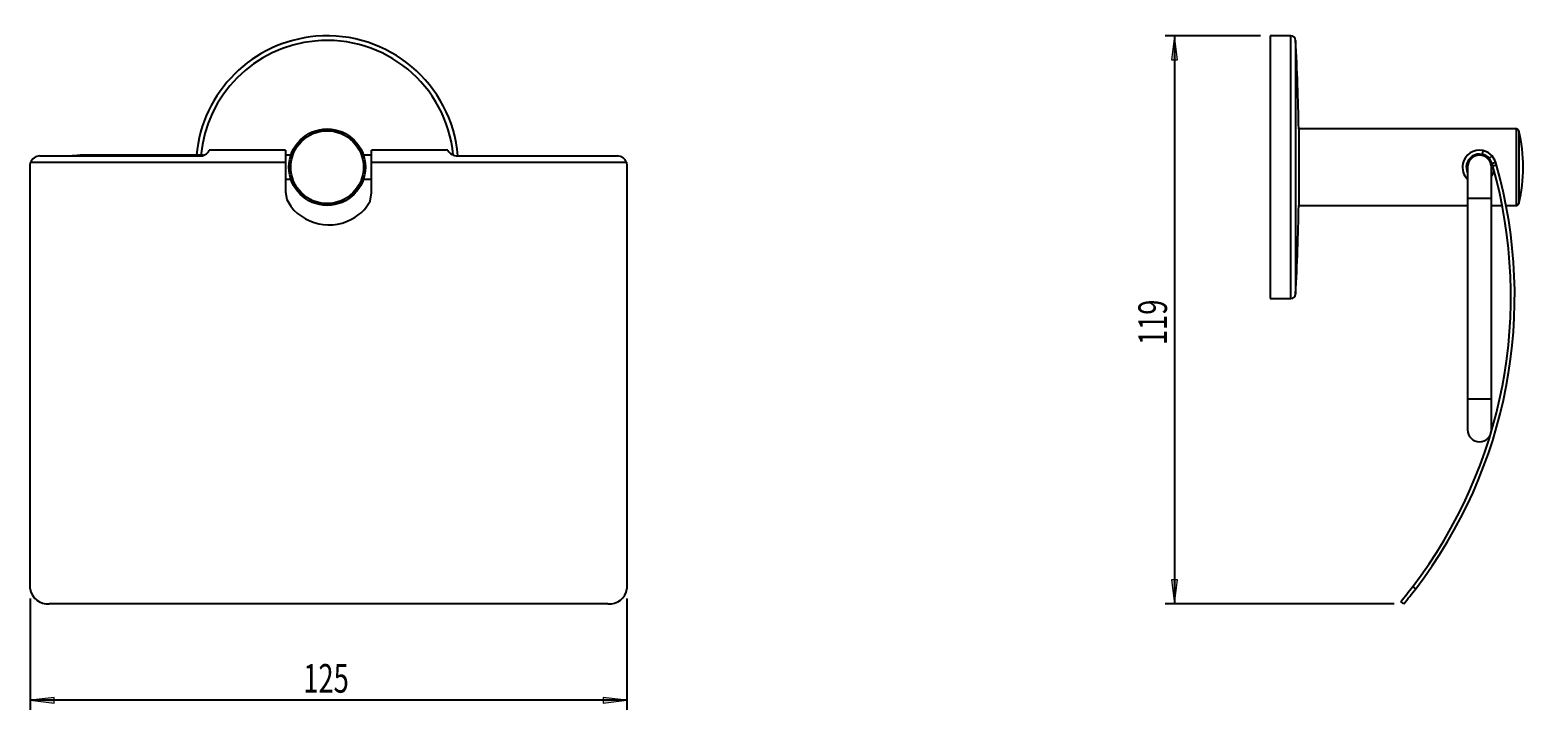
# Model space of a CAD drawing. Units: millimetres. Extents: x 22 to 179, y -57 to 121.
# Drawn here: x 22 to 179, y 49 to 121 of the extents above; entities that cross this region are included whole.
import ezdxf

# ---------------------------------------------------------------- set-up
doc = ezdxf.new("R2010")
doc.units = ezdxf.units.MM
doc.header["$MEASUREMENT"] = 0
doc.layers.get('0').update_dxf_attribs({"lineweight": 0})
doc.layers.add('CAPA_BASE', color=7, linetype='Continuous', lineweight=0)

# ---------------------------------------------------------------- blocks, each defined once
blk = doc.blocks.new('Block_0')
at = {"layer": 'CAPA_BASE', "true_color": 0x000000, "transparency": 33554687}
h = blk.add_hatch(color=18, dxfattribs=at)
h.dxf.hatch_style = 2
h.paths.add_polyline_path([(21.58, 50.42), (24.08, 50.11), (24.08, 50.73)])
h = blk.add_hatch(color=18, dxfattribs=at)
h.dxf.hatch_style = 2
h.paths.add_polyline_path([(84.08, 50.42), (81.58, 50.73), (81.58, 50.11)])
at = {"layer": 'CAPA_BASE', "color": 18, "lineweight": 25, "true_color": 0x000000}
for p, q in [((21.58, 61.09), (21.58, 49.42)), ((84.08, 61.09), (84.08, 49.42)), ((84.08, 50.42), (21.58, 50.42))]:
    blk.add_line(p, q, dxfattribs=at)
at = {"layer": 'CAPA_BASE'}
for points in [[(21.58, 50.42), (24.08, 50.11), (24.08, 50.73), (24.08, 50.73)], [(84.08, 50.42), (81.58, 50.73), (81.58, 50.11), (81.58, 50.11)]]:
    blk.add_lwpolyline(points, close=True, dxfattribs=at)
at = {"layer": 'CAPA_BASE', "insert": (50.18, 51.22), "char_height": 0.2, "attachment_point": 7}
blk.add_mtext('\\C18;\\c0;\\FArial Bold|b1|i0|c1;\\H2.997200;\\W0.700000;125', dxfattribs=at)
blk = doc.blocks.new('Block_2')
at = {"layer": 'CAPA_BASE', "true_color": 0x000000, "transparency": 33554687}
h = blk.add_hatch(color=18, dxfattribs=at)
h.dxf.hatch_style = 2
h.paths.add_polyline_path([(141.42, 119.99), (141.11, 117.49), (141.73, 117.49)])
h = blk.add_hatch(color=18, dxfattribs=at)
h.dxf.hatch_style = 2
h.paths.add_polyline_path([(141.42, 60.52), (141.73, 63.02), (141.11, 63.02)])
at = {"layer": 'CAPA_BASE', "color": 18, "lineweight": 25, "true_color": 0x000000}
for p, q in [((150.42, 119.99), (140.42, 119.99)), ((141.42, 119.99), (141.42, 60.52)), ((164.42, 60.52), (140.42, 60.52))]:
    blk.add_line(p, q, dxfattribs=at)
at = {"layer": 'CAPA_BASE'}
for points in [[(141.42, 119.99), (141.11, 117.49), (141.73, 117.49), (141.73, 117.49)], [(141.42, 60.52), (141.73, 63.02), (141.11, 63.02), (141.11, 63.02)]]:
    blk.add_lwpolyline(points, close=True, dxfattribs=at)
at = {"layer": 'CAPA_BASE', "insert": (140.63, 87.61), "char_height": 0.2, "attachment_point": 7, "rotation": 90}
blk.add_mtext('\\C18;\\c0;\\FArial Bold|b1|i0|c1;\\H2.997200;\\W0.700000;119', dxfattribs=at)

msp = doc.modelspace()

# ---------------------------------------------------------------- linework, layer by layer
at = {"color": 18, "lineweight": 25, "true_color": 0x000000}
for p, q in [((153.6, 119.99), (151.42, 119.99)), ((151.42, 119.99), (151.42, 92.49)), ((177.23, 110.24), (154.42, 110.24)), ((154.42, 110.24), (154.42, 102.24)), ((154.42, 110.24), (154.42, 106.24)), ((22.58, 107.41), (39.33, 107.41)), ((39.69, 107.49), (26.82, 107.49)), ((48.33, 108.01), (40.33, 108.01)), ((40.33, 107.97), (40.33, 108.01)), ((48.33, 108.01), (48.33, 106.73)), ((48.88, 107.49), (48.33, 107.49)), ((57.33, 107.49), (56.48, 107.49)), ((65.33, 108.01), (57.33, 108.01)), ((57.33, 106.73), (57.33, 108.01)), ((65.33, 108.01), (65.33, 107.97)), ((66.33, 107.41), (83.08, 107.41)), ((173.72, 107.97), (173.64, 107.58)), ((174.68, 107.41), (174.38, 107.15)), ((21.58, 106.44), (21.63, 106.73)), ((21.58, 62.09), (21.58, 106.44)), ((48.33, 106.73), (21.63, 106.73)), ((48.33, 106.73), (48.33, 103.66)), ((57.33, 103.55), (57.33, 106.73)), ((84.03, 106.73), (57.33, 106.73)), ((84.03, 106.73), (84.08, 106.44)), ((84.08, 106.44), (84.08, 62.09)), ((154.42, 106.24), (154.42, 102.24)), ((172.1, 106.24), (172.1, 102.99)), ((174.6, 102.99), (174.6, 106.24)), ((175.05, 106.73), (174.67, 106.62)), ((174.75, 106.33), (174.67, 106.62)), ((175.14, 106.44), (174.75, 106.33)), ((175.14, 106.44), (175.05, 106.73)), ((48.33, 104.99), (48.88, 104.99)), ((56.48, 104.99), (57.33, 104.99)), ((172.1, 102.99), (172.1, 81.99)), ((174.6, 81.99), (174.6, 102.99)), ((154.42, 102.24), (172.1, 102.24)), ((174.6, 102.24), (175.73, 102.24)), ((176.13, 102.24), (177.23, 102.24)), ((151.42, 92.49), (153.6, 92.49)), ((172.1, 81.99), (172.1, 78.74)), ((174.6, 78.74), (174.6, 81.99)), ((166.67, 62.09), (166.36, 62.33)), ((82.08, 60.52), (23.58, 60.52)), ((165.42, 60.52), (165.12, 60.78))]:
    msp.add_line(p, q, dxfattribs=at)
at = {"color": 8, "lineweight": 25, "true_color": 0x808080}
for p, q in [((153.6, 106.24), (153.6, 119.99)), ((154.1, 119.51), (154.1, 106.24)), ((177.23, 102.24), (177.23, 110.24)), ((177.47, 110.05), (177.47, 102.43)), ((26.82, 107.49), (26.82, 107.41)), ((153.6, 92.49), (153.6, 106.24)), ((154.1, 106.24), (154.1, 92.96)), ((172.1, 102.99), (174.6, 102.99)), ((172.1, 81.99), (174.6, 81.99))]:
    msp.add_line(p, q, dxfattribs=at)
at = {"color": 18, "lineweight": 25, "true_color": 0x000000}
for points in [[(26.82, 107.49), (26.18, 107.44), (25.99, 107.41)], [(174.87, 105.84), (174.8, 105.63), (174.6, 105.33)], [(48.33, 103.66), (48.46, 102.86), (48.86, 102.15)], [(56.71, 101.94), (57.17, 102.69), (57.33, 103.55)]]:
    msp.add_lwpolyline(points, dxfattribs=at)
for radius in [4, 3.81]:
    msp.add_circle((52.68, 106.24), radius, dxfattribs=at)
for points in [[(66.38, 107.41), (65.73, 114.98), (59.07, 120.59), (51.51, 119.94), (44.87, 119.37), (39.59, 114.12), (38.99, 107.49)], [(173.72, 107.97), (172.77, 108.18), (171.82, 107.57), (171.61, 106.61), (171.48, 106.02), (171.67, 105.4), (172.1, 104.98)], [(173.64, 107.58), (172.9, 107.74), (172.16, 107.27), (172, 106.53), (171.94, 106.24), (171.97, 105.94), (172.1, 105.66)], [(174.6, 106.24), (174.6, 106.93), (174.04, 107.49), (173.35, 107.49), (172.66, 107.49), (172.1, 106.93), (172.1, 106.24)], [(48.86, 102.15), (50.61, 99.93), (53.83, 99.55), (56.05, 101.31), (56.29, 101.5), (56.51, 101.71), (56.71, 101.94)], [(172.1, 78.74), (172.1, 78.05), (172.66, 77.49), (173.35, 77.49), (174.04, 77.49), (174.6, 78.05), (174.6, 78.74)]]:
    msp.add_open_spline(points, degree=3, knots=[0, 0, 0, 0, 1, 1, 1, 2, 2, 2, 2], dxfattribs=at)
at = {"color": 8, "lineweight": 25, "true_color": 0x808080}
msp.add_open_spline([(65.89, 107.52), (65.18, 114.82), (58.69, 120.16), (51.4, 119.45), (45.05, 118.84), (40.04, 113.8), (39.46, 107.45)], degree=3, knots=[0, 0, 0, 0, 1, 1, 1, 2, 2, 2, 2], dxfattribs=at)
at = {"color": 18, "lineweight": 25, "true_color": 0x000000}
for points in [[(154.1, 119.51), (154.09, 119.78), (153.87, 119.99), (153.6, 119.99)], [(154.42, 110.24), (154.37, 113.33), (154.27, 116.42), (154.1, 119.51)], [(177.47, 110.05), (177.44, 110.16), (177.34, 110.24), (177.23, 110.24)], [(177.92, 106.24), (177.92, 107.52), (177.77, 108.8), (177.47, 110.05)], [(22.58, 107.41), (22.15, 107.42), (21.76, 107.14), (21.63, 106.73)], [(39.33, 107.41), (39.74, 107.4), (40.12, 107.62), (40.33, 107.97)], [(65.33, 107.97), (65.54, 107.62), (65.92, 107.41), (66.33, 107.41)], [(84.03, 106.73), (83.9, 107.14), (83.51, 107.42), (83.08, 107.41)], [(174.38, 107.15), (174.18, 107.37), (173.93, 107.52), (173.64, 107.58)], [(174.41, 107.11), (174.22, 107.35), (173.94, 107.51), (173.64, 107.58)], [(174.68, 107.41), (174.43, 107.69), (174.09, 107.89), (173.72, 107.97)], [(175.05, 106.73), (174.98, 106.98), (174.85, 107.21), (174.68, 107.41)], [(166.36, 62.33), (175.93, 74.85), (179.04, 91.16), (174.75, 106.33)], [(166.67, 62.09), (176.33, 74.71), (179.46, 91.15), (175.14, 106.44)], [(174.67, 106.62), (174.61, 106.81), (174.51, 106.99), (174.38, 107.15)], [(177.47, 102.43), (177.77, 103.68), (177.92, 104.95), (177.92, 106.24)], [(154.1, 92.96), (154.27, 96.05), (154.37, 99.14), (154.42, 102.24)], [(176.08, 100.16), (176, 100.73), (175.9, 101.3), (175.8, 101.86)], [(177.23, 102.24), (177.34, 102.24), (177.44, 102.32), (177.47, 102.43)], [(153.6, 92.49), (153.87, 92.49), (154.09, 92.7), (154.1, 92.96)], [(21.58, 62.09), (21.72, 61.12), (22.6, 60.42), (23.58, 60.52)], [(82.08, 60.52), (83.06, 60.42), (83.94, 61.12), (84.08, 62.09)], [(165.12, 60.78), (165.54, 61.29), (165.95, 61.81), (166.36, 62.33)], [(165.42, 60.52), (165.85, 61.03), (166.27, 61.56), (166.67, 62.09)]]:
    msp.add_open_spline(points, degree=3, dxfattribs=at)

# ---------------------------------------------------------------- block references
at = {"layer": 'CAPA_BASE'}
for name in ['Block_2', 'Block_0']:
    msp.add_blockref(name, (0, 0), dxfattribs=at)

doc.saveas('drawing.dxf')
